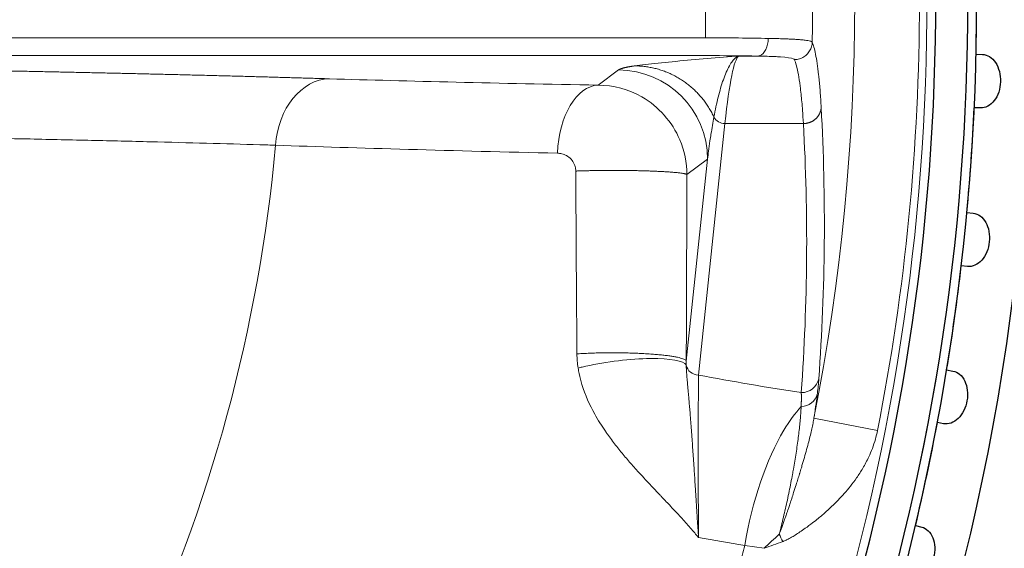
# Model space of a CAD drawing. Units: millimetres. Extents: x 0 to 15750, y 0 to 22275.
# Drawn here: x 8913 to 8968, y 14269 to 14299 of the extents above; entities that cross this region are included whole.
import ezdxf

# ---------------------------------------------------------------- set-up
doc = ezdxf.new("R2010")
doc.units = ezdxf.units.MM
doc.header["$LTSCALE"] = 75
doc.layers.add('Sichtbar (ISO)', color=7, linetype='Continuous', lineweight=25)
doc.layers.add('Tangential', color=7, linetype='Continuous', lineweight=9, true_color=0xbfbfbf)

msp = doc.modelspace()

# ---------------------------------------------------------------- linework, layer by layer
at = {"layer": 'Sichtbar (ISO)'}
for p, q in [((8966.847, 14296.636), (8967.205, 14296.623)), ((8967.1, 14293.625), (8966.742, 14293.638)), ((8966.331, 14287.758), (8966.687, 14287.721)), ((8966.374, 14284.737), (8966.018, 14284.775)), ((8965.197, 14278.938), (8965.55, 14278.876)), ((8965.029, 14275.922), (8964.676, 14275.984)), ((8963.451, 14270.219), (8963.798, 14270.132))]:
    msp.add_line(p, q, dxfattribs=at)
for radius, start, end in [(138.5, 192.57336, 80.05542), (130.5, 270.43571, 79.56429), (127.397, 340, 125), (126.9, 340.00384, 124.99616), (125.1, 340.90162, 124.09838), (127.403, 358.6746, 1.3254), (117.7, 358.47829, 358.4783), (127.403, 354.6746, 357.3254), (127.403, 350.6746, 353.3254), (127.403, 346.6746, 349.3254)]:
    msp.add_arc((8839.478, 14299.583), radius, start, end, dxfattribs=at)
for points in [[(8967.205, 14296.623), (8967.336, 14296.619), (8967.475, 14296.577), (8967.73, 14296.419), (8967.847, 14296.299), (8968.029, 14296.026), (8968.106, 14295.854), (8968.203, 14295.479), (8968.223, 14295.276), (8968.21, 14294.898), (8968.176, 14294.697), (8968.053, 14294.33), (8967.964, 14294.164), (8967.764, 14293.904), (8967.639, 14293.793), (8967.372, 14293.652), (8967.231, 14293.621), (8967.1, 14293.625)], [(8966.687, 14287.721), (8966.818, 14287.707), (8966.953, 14287.656), (8967.197, 14287.48), (8967.306, 14287.353), (8967.468, 14287.067), (8967.533, 14286.89), (8967.604, 14286.51), (8967.609, 14286.306), (8967.57, 14285.929), (8967.522, 14285.731), (8967.373, 14285.374), (8967.273, 14285.214), (8967.055, 14284.969), (8966.923, 14284.867), (8966.647, 14284.745), (8966.504, 14284.724), (8966.374, 14284.737)], [(8965.55, 14278.876), (8965.679, 14278.853), (8965.811, 14278.793), (8966.042, 14278.6), (8966.141, 14278.466), (8966.283, 14278.17), (8966.335, 14277.989), (8966.379, 14277.604), (8966.371, 14277.4), (8966.305, 14277.027), (8966.244, 14276.833), (8966.071, 14276.487), (8965.959, 14276.335), (8965.725, 14276.105), (8965.586, 14276.013), (8965.302, 14275.911), (8965.158, 14275.899), (8965.029, 14275.922)], [(8963.798, 14270.132), (8963.926, 14270.1), (8964.053, 14270.031), (8964.27, 14269.823), (8964.359, 14269.682), (8964.48, 14269.376), (8964.52, 14269.192), (8964.537, 14268.805), (8964.515, 14268.603), (8964.423, 14268.235), (8964.348, 14268.046), (8964.151, 14267.713), (8964.03, 14267.568), (8963.78, 14267.356), (8963.634, 14267.273), (8963.345, 14267.191), (8963.2, 14267.19), (8963.073, 14267.221)]]:
    msp.add_open_spline(points, degree=3, knots=[-0.4532843, -0.4532843, -0.4532843, -0.4532843, -0.3977118, -0.3977118, -0.3408959, -0.3408959, -0.2840799, -0.2840799, -0.2272639, -0.2272639, -0.1704479, -0.1704479, -0.113632, -0.113632, -0.056816, -0.056816, -0.0012436, -0.0012436, -0.0012436, -0.0012436], dxfattribs=at)
at = {"layer": 'Tangential'}
for p, q in [((8951.666, 14297.557), (8861.652, 14297.557)), ((8951.666, 14296.557), (8861.652, 14296.557)), ((8953.53, 14296.532), (8954.605, 14296.532)), ((8946.79, 14295.752), (8945.656, 14294.901)), ((8952.767, 14292.747), (8951.282, 14278.654)), ((8952.767, 14292.747), (8957.164, 14292.747)), ((8951.787, 14290.753), (8950.595, 14279.437)), ((8951.787, 14290.753), (8950.628, 14289.884)), ((8957.758, 14276.242), (8961.32, 14275.539)), ((8954.959, 14268.941), (8953.878, 14269.105))]:
    msp.add_line(p, q, dxfattribs=at)
for radius, start, end in [(136.5, 192.76067, 80), (126.901, 340.00379, 124.99621), (124.606, 340.90162, 124.09838), (124.191, 348.83706, 11.16296), (120.561, 348.83705, 11.16296), (112.206, 358.96549, 1.03451), (118.202, 358.89948, 1.10051), (88.453, 334.82003, 354.77997), (118.39, 344.51791, 345.08209)]:
    msp.add_arc((8839.478, 14299.583), radius, start, end, dxfattribs=at)
for centre, major_axis, ratio, start_param, end_param in [((8951.665, 14297.427), (-5.998, 0.018), 0.021736, 4.083809, 4.712412), ((8951.666, 14296.426), (-4.998, 0), 0.026177, 4.083739, 4.71242), ((8953.598, 14221.559), (-0.001, -74.999), 0.035245, 3.167773, 3.46174), ((8946.79, 14290.753), (-3, 4), 0.999049, 4.06943, 5.639313), ((8930.587, 14291.259), (0.122, 3.998), 0.758168, 0.040156, 1.524785), ((8978.892, 14296.251), (-66.574, 0.24), 0.025478, 0.759009, 1.048174), ((8945.656, 14290.902), (0.073, 3.999), 0.572264, 0.031926, 1.534541), ((8840.554, 14287.096), (-0.118, -118.986), 0.989919, 1.498949, 1.626851), ((8952.767, 14293.412), (0.696, -0.073), 0.948668, 3.717469, 4.811977), ((8018.349, 14292.733), (938.995, -7.541), 0.355958, 6.260657, 6.305784), ((8951.645, 14277.708), (-0.737, 2.481), 0.303118, 0.713882, 0.830817), ((8951.282, 14279.318), (-0.696, 0.073), 0.948668, 0.265687, 1.670385), ((8981.632, 14292.685), (60.339, -1.71), 0.28398, 4.193424, 4.300767), ((8961.358, 14267.468), (13.087, 10.647), 0.316285, 1.741901, 1.812263), ((8957.241, 14268.998), (1.866, -3.308), 0.248689, 4.350929, 4.476852), ((8988.439, 14288.875), (-80.246, 2.484), 0.286268, 1.098249, 1.134427), ((8962.037, 14267.825), (17.849, 5.273), 0.176264, 1.862992, 1.925946)]:
    msp.add_ellipse(centre, major_axis=major_axis, ratio=ratio, start_param=start_param, end_param=end_param, dxfattribs=at)
for points, degree, knots in [([(8955.193, 14297.522), (8955.184, 14297.072), (8954.976, 14296.648), (8954.716, 14296.554), (8954.679, 14296.541), (8954.642, 14296.534), (8954.605, 14296.532)], 3, [0.0000002, 0.0000002, 0.0000002, 0.0000002, 0.8770258, 0.8770258, 0.8770258, 0.9999997, 0.9999997, 0.9999997, 0.9999997]), ([(8957.659, 14297.313), (8957.653, 14297.324), (8957.64, 14297.334), (8957.601, 14297.354), (8957.574, 14297.364), (8957.506, 14297.382), (8957.466, 14297.391), (8957.371, 14297.408), (8957.317, 14297.416), (8957.195, 14297.431), (8957.127, 14297.438), (8956.98, 14297.451), (8956.9, 14297.457), (8956.727, 14297.469), (8956.635, 14297.474), (8956.466, 14297.483), (8956.392, 14297.487), (8956.208, 14297.494), (8956.095, 14297.498), (8955.857, 14297.506), (8955.731, 14297.51), (8955.469, 14297.516), (8955.333, 14297.519), (8955.193, 14297.522)], 3, [13.770336, 13.770336, 13.770336, 13.770336, 14.424659, 14.424659, 15.078844, 15.078844, 15.732931, 15.732931, 16.386959, 16.386959, 17.041072, 17.041072, 17.695174, 17.695174, 18.349438, 18.349438, 18.823966, 18.823966, 19.483776, 19.483776, 20.159486, 20.159486, 20.835197, 20.835197, 20.835197, 20.835197]), ([(8957.659, 14297.313), (8957.658, 14297.27), (8957.654, 14297.227), (8957.641, 14297.142), (8957.632, 14297.1), (8957.607, 14297.016), (8957.592, 14296.974), (8957.557, 14296.894), (8957.536, 14296.854), (8957.49, 14296.778), (8957.464, 14296.741), (8957.407, 14296.671), (8957.377, 14296.638), (8957.311, 14296.577), (8957.276, 14296.548), (8957.204, 14296.496), (8957.165, 14296.472), (8957.087, 14296.431), (8957.047, 14296.413), (8956.964, 14296.382), (8956.922, 14296.37), (8956.838, 14296.35), (8956.796, 14296.343), (8956.722, 14296.336), (8956.691, 14296.335), (8956.659, 14296.335)], 3, [0.0000108, 0.0000108, 0.0000108, 0.0000108, 0.0830371, 0.0830371, 0.1672164, 0.1672164, 0.2524531, 0.2524531, 0.3385822, 0.3385822, 0.4255791, 0.4255791, 0.5127423, 0.5127423, 0.59976, 0.59976, 0.6863343, 0.6863343, 0.7717659, 0.7717659, 0.8563749, 0.8563749, 0.939543, 0.939543, 1, 1, 1, 1]), ([(8957.659, 14297.313), (8957.691, 14297.237), (8957.723, 14297.143), (8957.786, 14296.916), (8957.817, 14296.783), (8957.877, 14296.478), (8957.906, 14296.307), (8957.963, 14295.925), (8957.99, 14295.715), (8958.021, 14295.435), (8958.027, 14295.384), (8958.058, 14295.09), (8958.082, 14294.827), (8958.125, 14294.265), (8958.145, 14293.965), (8958.163, 14293.647)], 3, [19.866684, 19.866684, 19.866684, 19.866684, 23.967991, 23.967991, 28.099089, 28.099089, 32.247844, 32.247844, 36.421496, 36.421496, 37.330647, 37.330647, 41.586605, 41.586605, 45.821196, 45.821196, 45.821196, 45.821196]), ([(8862.811, 14296.242), (8863.978, 14296.238), (8865.139, 14296.232), (8866.296, 14296.227), (8869.369, 14296.211), (8872.41, 14296.193), (8874.293, 14296.18), (8878.998, 14296.146), (8883.617, 14296.105), (8886.36, 14296.079), (8892.689, 14296.01), (8898.795, 14295.93), (8902.205, 14295.88), (8910.532, 14295.745), (8918.25, 14295.587), (8922.641, 14295.484), (8926.761, 14295.374), (8930.587, 14295.258)], 5, [25.545146, 25.545146, 25.545146, 25.545146, 25.545146, 25.545146, 33.333446, 33.333446, 33.333446, 46.261824, 46.261824, 46.261824, 65.815729, 65.815729, 65.815729, 91.941078, 91.941078, 91.941078, 131.280513, 131.280513, 131.280513, 131.280513, 131.280513, 131.280513]), ([(8947.704, 14295.982), (8947.886, 14296.008), (8948.088, 14296.034), (8948.305, 14296.06), (8949.199, 14296.166), (8950.342, 14296.269), (8951.545, 14296.37), (8952.142, 14296.42), (8952.757, 14296.47), (8953.372, 14296.52), (8953.422, 14296.524), (8953.473, 14296.528), (8953.524, 14296.532), (8953.526, 14296.532), (8953.528, 14296.532), (8953.53, 14296.532)], 3, [22.170511, 22.170511, 22.170511, 22.170511, 27.379073, 27.379073, 27.379073, 48.819928, 48.819928, 48.819928, 59.460868, 59.460868, 59.460868, 60.336373, 60.336373, 60.336373, 60.370876, 60.370876, 60.370876, 60.370876]), ([(8952.145, 14293.114), (8952.182, 14293.313), (8952.22, 14293.504), (8952.259, 14293.687), (8952.3, 14293.876), (8952.341, 14294.056), (8952.384, 14294.227), (8952.43, 14294.408), (8952.476, 14294.579), (8952.523, 14294.739), (8952.573, 14294.907), (8952.623, 14295.063), (8952.674, 14295.207), (8952.727, 14295.358), (8952.782, 14295.497), (8952.837, 14295.623), (8952.894, 14295.756), (8952.953, 14295.874), (8953.012, 14295.979), (8953.071, 14296.084), (8953.131, 14296.175), (8953.191, 14296.252), (8953.249, 14296.325), (8953.306, 14296.386), (8953.365, 14296.433), (8953.419, 14296.478), (8953.475, 14296.511), (8953.53, 14296.532)], 3, [22.170511, 22.170511, 22.170511, 22.170511, 25.893362, 25.893362, 25.893362, 29.734602, 29.734602, 29.734602, 33.796556, 33.796556, 33.796556, 38.023043, 38.023043, 38.023043, 42.430511, 42.430511, 42.430511, 47.066885, 47.066885, 47.066885, 51.711203, 51.711203, 51.711203, 56.162619, 56.162619, 56.162619, 60.370876, 60.370876, 60.370876, 60.370876]), ([(8956.659, 14296.335), (8956.652, 14296.351), (8956.632, 14296.366), (8956.598, 14296.38), (8956.489, 14296.426), (8956.241, 14296.461), (8955.876, 14296.486), (8955.773, 14296.493), (8955.661, 14296.499), (8955.54, 14296.504), (8955.285, 14296.516), (8954.993, 14296.525), (8954.672, 14296.531), (8954.65, 14296.531), (8954.627, 14296.532), (8954.605, 14296.532)], 3, [13.770336, 13.770336, 13.770336, 13.770336, 14.761744, 14.761744, 14.761744, 17.92998, 17.92998, 17.92998, 18.823966, 18.823966, 18.823966, 20.70624, 20.70624, 20.70624, 20.835196, 20.835196, 20.835196, 20.835196]), ([(8956.659, 14296.335), (8956.698, 14296.247), (8956.736, 14296.133), (8956.773, 14295.993), (8956.81, 14295.854), (8956.846, 14295.688), (8956.881, 14295.497), (8956.915, 14295.306), (8956.948, 14295.089), (8956.98, 14294.847), (8956.998, 14294.705), (8957.016, 14294.555), (8957.033, 14294.397), (8957.063, 14294.12), (8957.091, 14293.816), (8957.116, 14293.487), (8957.134, 14293.253), (8957.15, 14293.007), (8957.164, 14292.747)], 3, [19.86669, 19.86669, 19.86669, 19.86669, 24.740274, 24.740274, 24.740274, 29.613637, 29.613637, 29.613637, 34.486722, 34.486722, 34.486722, 37.330647, 37.330647, 37.330647, 42.297704, 42.297704, 42.297704, 45.821196, 45.821196, 45.821196, 45.821196]), ([(8950.628, 14289.884), (8950.628, 14290.553), (8950.492, 14291.222), (8950.232, 14291.839), (8949.808, 14292.843), (8949.049, 14293.7), (8948.109, 14294.24), (8947.365, 14294.667), (8946.512, 14294.897), (8945.656, 14294.901)], 3, [12.244206, 12.244206, 12.244206, 12.244206, 14.330557, 14.330557, 14.330557, 17.723272, 17.723272, 17.723272, 20.406491, 20.406491, 20.406491, 20.406491]), ([(8952.145, 14293.114), (8952.116, 14292.958), (8952.088, 14292.803), (8952.062, 14292.647), (8952.034, 14292.486), (8952.007, 14292.324), (8951.982, 14292.162), (8951.962, 14292.032), (8951.942, 14291.902), (8951.923, 14291.771), (8951.895, 14291.578), (8951.868, 14291.385), (8951.842, 14291.192), (8951.823, 14291.046), (8951.805, 14290.9), (8951.787, 14290.753)], 3, [64.542694, 64.542694, 64.542694, 64.542694, 66.974301, 66.974301, 66.974301, 69.497366, 69.497366, 69.497366, 71.524449, 71.524449, 71.524449, 74.528108, 74.528108, 74.528108, 76.802582, 76.802582, 76.802582, 76.802582]), ([(8865.81, 14292.429), (8866.14, 14292.428), (8866.47, 14292.427), (8866.8, 14292.426), (8867.094, 14292.425), (8867.387, 14292.424), (8867.681, 14292.423), (8867.716, 14292.423), (8867.752, 14292.422), (8867.787, 14292.422), (8868.233, 14292.421), (8868.678, 14292.419), (8869.122, 14292.417), (8869.618, 14292.415), (8870.113, 14292.413), (8870.606, 14292.411), (8871.661, 14292.406), (8872.711, 14292.4), (8873.756, 14292.394), (8874.229, 14292.392), (8874.701, 14292.389), (8875.172, 14292.386), (8875.588, 14292.383), (8876.004, 14292.381), (8876.419, 14292.378), (8876.572, 14292.377), (8876.724, 14292.376), (8876.876, 14292.375), (8877.488, 14292.371), (8878.098, 14292.366), (8878.705, 14292.362), (8879.378, 14292.357), (8880.048, 14292.352), (8880.716, 14292.346), (8881.579, 14292.339), (8882.438, 14292.332), (8883.292, 14292.325), (8884.062, 14292.318), (8884.828, 14292.311), (8885.59, 14292.303), (8886.23, 14292.297), (8886.867, 14292.291), (8887.502, 14292.284), (8888.065, 14292.278), (8888.627, 14292.272), (8889.186, 14292.266), (8889.491, 14292.263), (8889.796, 14292.26), (8890.101, 14292.256), (8891.076, 14292.245), (8892.044, 14292.234), (8893.005, 14292.222), (8894.114, 14292.209), (8895.213, 14292.195), (8896.303, 14292.18), (8897.607, 14292.163), (8898.897, 14292.144), (8900.171, 14292.125), (8901.174, 14292.11), (8902.167, 14292.095), (8903.15, 14292.079), (8904.004, 14292.066), (8904.851, 14292.052), (8905.69, 14292.037), (8905.964, 14292.032), (8906.238, 14292.028), (8906.511, 14292.023), (8907.765, 14292.001), (8909.002, 14291.978), (8910.218, 14291.955), (8911.432, 14291.932), (8912.627, 14291.908), (8913.801, 14291.883), (8914.97, 14291.858), (8916.12, 14291.833), (8917.248, 14291.807), (8918.368, 14291.782), (8919.466, 14291.755), (8920.544, 14291.728), (8921.615, 14291.702), (8922.664, 14291.674), (8923.692, 14291.646), (8924.71, 14291.619), (8925.707, 14291.591), (8926.68, 14291.562), (8926.977, 14291.553), (8927.272, 14291.544), (8927.565, 14291.535)], 3, [30.566268, 30.566268, 30.566268, 30.566268, 31.949857, 31.949857, 31.949857, 33.184543, 33.184543, 33.184543, 33.333447, 33.333447, 33.333447, 35.209742, 35.209742, 35.209742, 37.305886, 37.305886, 37.305886, 41.783855, 41.783855, 41.783855, 43.810383, 43.810383, 43.810383, 45.603094, 45.603094, 45.603094, 46.261824, 46.261824, 46.261824, 48.907696, 48.907696, 48.907696, 51.835939, 51.835939, 51.835939, 55.621276, 55.621276, 55.621276, 59.02892, 59.02892, 59.02892, 61.889931, 61.889931, 61.889931, 64.427553, 64.427553, 64.427553, 65.815729, 65.815729, 65.815729, 70.260804, 70.260804, 70.260804, 75.390082, 75.390082, 75.390082, 81.532672, 81.532672, 81.532672, 86.366342, 86.366342, 86.366342, 90.566123, 90.566123, 90.566123, 91.941078, 91.941078, 91.941078, 98.261872, 98.261872, 98.261872, 104.565819, 104.565819, 104.565819, 110.844704, 110.844704, 110.844704, 117.074064, 117.074064, 117.074064, 123.268753, 123.268753, 123.268753, 129.408196, 129.408196, 129.408196, 131.280513, 131.280513, 131.280513, 131.280513]), ([(8865.81, 14292.429), (8866.095, 14292.262), (8866.38, 14292.096), (8866.665, 14291.93), (8866.919, 14291.782), (8867.173, 14291.635), (8867.427, 14291.487), (8867.458, 14291.469), (8867.488, 14291.451), (8867.519, 14291.433), (8867.904, 14291.209), (8868.289, 14290.986), (8868.673, 14290.762), (8869.101, 14290.513), (8869.529, 14290.265), (8869.956, 14290.017), (8870.869, 14289.487), (8871.777, 14288.961), (8872.681, 14288.437), (8873.091, 14288.2), (8873.499, 14287.964), (8873.907, 14287.728), (8874.267, 14287.519), (8874.627, 14287.311), (8874.987, 14287.104), (8875.119, 14287.027), (8875.251, 14286.951), (8875.382, 14286.875), (8875.912, 14286.569), (8876.44, 14286.264), (8876.967, 14285.96), (8877.549, 14285.624), (8878.13, 14285.29), (8878.709, 14284.956), (8879.457, 14284.526), (8880.201, 14284.097), (8880.942, 14283.671), (8881.609, 14283.288), (8882.273, 14282.907), (8882.935, 14282.527), (8883.49, 14282.209), (8884.043, 14281.892), (8884.594, 14281.576), (8885.082, 14281.296), (8885.569, 14281.017), (8886.054, 14280.739), (8886.32, 14280.588), (8886.585, 14280.436), (8886.849, 14280.285), (8887.695, 14279.801), (8888.536, 14279.321), (8889.371, 14278.845), (8890.334, 14278.295), (8891.29, 14277.751), (8892.237, 14277.213), (8893.37, 14276.568), (8894.492, 14275.931), (8895.601, 14275.302), (8896.473, 14274.807), (8897.338, 14274.318), (8898.194, 14273.834), (8898.937, 14273.414), (8899.675, 14272.997), (8900.405, 14272.585), (8900.645, 14272.451), (8900.883, 14272.316), (8901.121, 14272.182), (8902.214, 14271.566), (8903.292, 14270.96), (8904.353, 14270.365), (8905.411, 14269.771), (8906.454, 14269.187), (8907.479, 14268.614), (8908.5, 14268.044), (8909.504, 14267.484), (8910.491, 14266.935), (8911.469, 14266.391), (8912.43, 14265.857), (8913.373, 14265.335), (8914.31, 14264.816), (8915.23, 14264.309), (8916.13, 14263.813), (8917.022, 14263.322), (8917.896, 14262.842), (8918.75, 14262.374), (8919.011, 14262.231), (8919.269, 14262.09), (8919.526, 14261.949)], 3, [30.566267, 30.566267, 30.566267, 30.566267, 31.950167, 31.950167, 31.950167, 33.184881, 33.184881, 33.184881, 33.334068, 33.334068, 33.334068, 35.210397, 35.210397, 35.210397, 37.306583, 37.306583, 37.306583, 41.784519, 41.784519, 41.784519, 43.811079, 43.811079, 43.811079, 45.603818, 45.603818, 45.603818, 46.262454, 46.262454, 46.262454, 48.908373, 48.908373, 48.908373, 51.836675, 51.836675, 51.836675, 55.622267, 55.622267, 55.622267, 59.029877, 59.029877, 59.029877, 61.890903, 61.890903, 61.890903, 64.428555, 64.428555, 64.428555, 65.816362, 65.816362, 65.816362, 70.261506, 70.261506, 70.261506, 75.390883, 75.390883, 75.390883, 81.533448, 81.533448, 81.533448, 86.367165, 86.367165, 86.367165, 90.566999, 90.566999, 90.566999, 91.941712, 91.941712, 91.941712, 98.262501, 98.262501, 98.262501, 104.566445, 104.566445, 104.566445, 110.845328, 110.845328, 110.845328, 117.074687, 117.074687, 117.074687, 123.269374, 123.269374, 123.269374, 129.408814, 129.408814, 129.408814, 131.280511, 131.280511, 131.280511, 131.280511]), ([(8861.294, 14290.657), (8862.302, 14290.07), (8863.306, 14289.487), (8864.307, 14288.906), (8866.966, 14287.365), (8869.598, 14285.842), (8871.229, 14284.9), (8875.304, 14282.548), (8879.309, 14280.246), (8881.688, 14278.881), (8887.181, 14275.738), (8892.489, 14272.717), (8895.455, 14271.034), (8902.705, 14266.937), (8909.442, 14263.168), (8913.281, 14261.035), (8916.89, 14259.045), (8920.249, 14257.209)], 5, [25.545144, 25.545144, 25.545144, 25.545144, 25.545144, 25.545144, 33.334067, 33.334067, 33.334067, 46.262454, 46.262454, 46.262454, 65.816362, 65.816362, 65.816362, 91.941712, 91.941712, 91.941712, 131.280511, 131.280511, 131.280511, 131.280511, 131.280511, 131.280511]), ([(8944.4, 14290.086), (8944.399, 14290.17), (8944.388, 14290.253), (8944.365, 14290.334), (8944.353, 14290.381), (8944.336, 14290.427), (8944.316, 14290.471), (8944.228, 14290.67), (8944.07, 14290.842), (8943.877, 14290.95), (8943.795, 14290.997), (8943.707, 14291.032), (8943.614, 14291.056), (8943.535, 14291.076), (8943.453, 14291.087), (8943.371, 14291.089)], 3, [12.244206, 12.244206, 12.244206, 12.244206, 13.572331, 13.572331, 13.572331, 14.332669, 14.332669, 14.332669, 17.721629, 17.721629, 17.721629, 19.1659, 19.1659, 19.1659, 20.40648, 20.40648, 20.40648, 20.40648]), ([(8950.628, 14289.884), (8950.598, 14289.935), (8950.343, 14289.985), (8949.863, 14290.031), (8948.552, 14290.104), (8946.831, 14290.129), (8945.938, 14290.128), (8945.106, 14290.113), (8944.4, 14290.086)], 5, [0.000004, 0.000004, 0.000004, 0.000004, 0.000004, 0.000004, 2, 2, 2, 3.999999, 3.999999, 3.999999, 3.999999, 3.999999, 3.999999]), ([(8944.465, 14279.838), (8944.457, 14280.821), (8944.449, 14281.802), (8944.435, 14283.756), (8944.428, 14284.728), (8944.416, 14286.662), (8944.411, 14287.624), (8944.404, 14289.085), (8944.402, 14289.586), (8944.4, 14290.086)], 3, [79.11445, 79.11445, 79.11445, 79.11445, 84.289086, 84.289086, 89.437494, 89.437494, 94.543607, 94.543607, 97.20651, 97.20651, 97.20651, 97.20651]), ([(8915.872, 14249.748), (8911.367, 14252.579), (8906.267, 14255.742), (8900.689, 14259.162), (8896.246, 14261.887), (8891.502, 14264.775), (8886.523, 14267.785), (8882.794, 14270.039), (8878.935, 14272.361), (8874.973, 14274.735), (8872.343, 14276.31), (8869.669, 14277.907), (8866.956, 14279.523), (8863.985, 14281.293), (8860.974, 14283.081), (8857.913, 14284.894)], 3, [49.774793, 49.774793, 49.774793, 49.774793, 82.578699, 82.578699, 82.578699, 108.708655, 108.708655, 108.708655, 128.283816, 128.283816, 128.283816, 141.275664, 141.275664, 141.275664, 155.502075, 155.502075, 155.502075, 155.502075]), ([(8950.595, 14279.437), (8950.591, 14279.451), (8950.581, 14279.465), (8950.55, 14279.494), (8950.529, 14279.508), (8950.475, 14279.536), (8950.442, 14279.55), (8950.364, 14279.579), (8950.318, 14279.593), (8950.217, 14279.62), (8950.161, 14279.634), (8950.04, 14279.66), (8949.974, 14279.672), (8949.832, 14279.697), (8949.756, 14279.709), (8949.592, 14279.733), (8949.504, 14279.744), (8949.323, 14279.766), (8949.23, 14279.776), (8949.038, 14279.795), (8948.938, 14279.804), (8948.734, 14279.821), (8948.629, 14279.829), (8948.504, 14279.837), (8948.486, 14279.838), (8948.36, 14279.846), (8948.249, 14279.853), (8948.021, 14279.865), (8947.904, 14279.87), (8947.667, 14279.88), (8947.546, 14279.884), (8947.298, 14279.891), (8947.171, 14279.894), (8946.919, 14279.898), (8946.793, 14279.9), (8946.541, 14279.901), (8946.415, 14279.901), (8946.164, 14279.9), (8946.039, 14279.899), (8945.786, 14279.895), (8945.659, 14279.892), (8945.413, 14279.885), (8945.295, 14279.881), (8945.063, 14279.872), (8944.949, 14279.866), (8944.728, 14279.855), (8944.62, 14279.848), (8944.498, 14279.84), (8944.482, 14279.839), (8944.465, 14279.838)], 3, [0, 0, 0, 0, 0.175607, 0.175607, 0.352626, 0.352626, 0.530855, 0.530855, 0.714498, 0.714498, 0.89452, 0.89452, 1.074662, 1.074662, 1.254604, 1.254604, 1.440953, 1.440953, 1.619119, 1.619119, 1.796317, 1.796317, 1.971954, 1.971954, 2, 2, 2.175847, 2.175847, 2.353078, 2.353078, 2.53148, 2.53148, 2.715045, 2.715045, 2.89511, 2.89511, 3.07524, 3.07524, 3.255117, 3.255117, 3.441338, 3.441338, 3.619322, 3.619322, 3.796308, 3.796308, 3.971702, 3.971702, 4, 4, 4, 4]), ([(8950.592, 14279.216), (8950.454, 14279.451), (8949.691, 14279.59), (8948.603, 14279.578), (8948.526, 14279.577), (8948.448, 14279.575), (8948.368, 14279.573), (8947.242, 14279.541), (8945.857, 14279.359), (8944.759, 14279.1), (8944.681, 14279.081), (8944.604, 14279.063), (8944.53, 14279.044)], 3, [0.000002, 0.000002, 0.000002, 0.000002, 1.867586, 1.867586, 1.867586, 2, 2, 2, 3.867585, 3.867585, 3.867585, 3.999999, 3.999999, 3.999999, 3.999999]), ([(8951.281, 14269.551), (8951.262, 14269.574), (8951.242, 14269.598), (8951.222, 14269.622), (8951.155, 14269.703), (8951.087, 14269.782), (8951.019, 14269.861), (8950.932, 14269.963), (8950.844, 14270.064), (8950.756, 14270.164), (8950.579, 14270.364), (8950.401, 14270.56), (8950.222, 14270.755), (8950.032, 14270.961), (8949.841, 14271.166), (8949.649, 14271.369), (8949.495, 14271.532), (8949.341, 14271.695), (8949.186, 14271.858), (8949.147, 14271.899), (8949.109, 14271.939), (8949.07, 14271.98), (8948.878, 14272.183), (8948.684, 14272.387), (8948.491, 14272.594), (8948.372, 14272.721), (8948.252, 14272.849), (8948.133, 14272.979), (8947.957, 14273.169), (8947.782, 14273.362), (8947.606, 14273.56), (8947.441, 14273.745), (8947.276, 14273.935), (8947.113, 14274.13), (8946.952, 14274.323), (8946.791, 14274.52), (8946.633, 14274.725), (8946.477, 14274.925), (8946.324, 14275.132), (8946.173, 14275.346), (8946.138, 14275.396), (8946.102, 14275.447), (8946.067, 14275.498), (8945.962, 14275.651), (8945.858, 14275.807), (8945.756, 14275.968), (8945.654, 14276.129), (8945.556, 14276.295), (8945.461, 14276.465), (8945.177, 14276.974), (8944.923, 14277.524), (8944.738, 14278.125), (8944.678, 14278.321), (8944.627, 14278.524), (8944.585, 14278.732), (8944.564, 14278.834), (8944.546, 14278.938), (8944.53, 14279.044)], 3, [0.000003, 0.000003, 0.000003, 0.000003, 0.200963, 0.200963, 0.200963, 0.885961, 0.885961, 0.885961, 1.771921, 1.771921, 1.771921, 3.543843, 3.543843, 3.543843, 5.426146, 5.426146, 5.426146, 6.930566, 6.930566, 6.930566, 7.305326, 7.305326, 7.305326, 9.170341, 9.170341, 9.170341, 10.319046, 10.319046, 10.319046, 12.001759, 12.001759, 12.001759, 13.585051, 13.585051, 13.585051, 15.150457, 15.150457, 15.150457, 16.687202, 16.687202, 16.687202, 17.049896, 17.049896, 17.049896, 18.125986, 18.125986, 18.125986, 19.196644, 19.196644, 19.196644, 22.39211, 22.39211, 22.39211, 23.433355, 23.433355, 23.433355, 23.944675, 23.944675, 23.944675, 23.944675]), ([(8951.281, 14269.551), (8951.275, 14269.645), (8951.269, 14269.739), (8951.263, 14269.832), (8951.257, 14269.933), (8951.25, 14270.033), (8951.244, 14270.132), (8951.237, 14270.243), (8951.229, 14270.353), (8951.222, 14270.463), (8951.213, 14270.616), (8951.203, 14270.767), (8951.194, 14270.918), (8951.186, 14271.037), (8951.179, 14271.155), (8951.171, 14271.272), (8951.165, 14271.372), (8951.158, 14271.472), (8951.152, 14271.571), (8951.151, 14271.588), (8951.15, 14271.605), (8951.149, 14271.622), (8951.141, 14271.746), (8951.133, 14271.869), (8951.125, 14271.99), (8951.117, 14272.124), (8951.108, 14272.257), (8951.1, 14272.389), (8951.089, 14272.563), (8951.078, 14272.735), (8951.067, 14272.904), (8951.057, 14273.055), (8951.047, 14273.205), (8951.037, 14273.352), (8951.035, 14273.385), (8951.033, 14273.417), (8951.031, 14273.45), (8951.019, 14273.626), (8951.008, 14273.8), (8950.996, 14273.969), (8950.985, 14274.139), (8950.974, 14274.305), (8950.962, 14274.467), (8950.951, 14274.629), (8950.94, 14274.787), (8950.929, 14274.941), (8950.926, 14274.983), (8950.923, 14275.024), (8950.92, 14275.064), (8950.908, 14275.237), (8950.896, 14275.404), (8950.883, 14275.566), (8950.871, 14275.73), (8950.859, 14275.888), (8950.847, 14276.042), (8950.839, 14276.151), (8950.83, 14276.257), (8950.822, 14276.361), (8950.819, 14276.396), (8950.816, 14276.431), (8950.813, 14276.466), (8950.803, 14276.598), (8950.792, 14276.726), (8950.782, 14276.849), (8950.772, 14276.968), (8950.762, 14277.084), (8950.752, 14277.196), (8950.743, 14277.303), (8950.734, 14277.406), (8950.725, 14277.507), (8950.723, 14277.525), (8950.721, 14277.543), (8950.72, 14277.562), (8950.712, 14277.648), (8950.704, 14277.733), (8950.697, 14277.815), (8950.69, 14277.891), (8950.683, 14277.966), (8950.677, 14278.038), (8950.67, 14278.109), (8950.664, 14278.178), (8950.658, 14278.244), (8950.652, 14278.309), (8950.647, 14278.373), (8950.641, 14278.434), (8950.636, 14278.495), (8950.631, 14278.553), (8950.627, 14278.61), (8950.622, 14278.667), (8950.618, 14278.721), (8950.614, 14278.775), (8950.61, 14278.826), (8950.607, 14278.876), (8950.604, 14278.925), (8950.601, 14278.973), (8950.599, 14279.02), (8950.597, 14279.065), (8950.595, 14279.11), (8950.594, 14279.153), (8950.593, 14279.195), (8950.593, 14279.202), (8950.593, 14279.209), (8950.592, 14279.216)], 3, [0.000005, 0.000005, 0.000005, 0.000005, 0.471264, 0.471264, 0.471264, 0.976344, 0.976344, 0.976344, 1.536875, 1.536875, 1.536875, 2.315102, 2.315102, 2.315102, 2.929472, 2.929472, 2.929472, 3.452859, 3.452859, 3.452859, 3.543843, 3.543843, 3.543843, 4.199008, 4.199008, 4.199008, 4.922843, 4.922843, 4.922843, 5.880753, 5.880753, 5.880753, 6.741185, 6.741185, 6.741185, 6.931445, 6.931445, 6.931445, 7.969549, 7.969549, 7.969549, 9.00851, 9.00851, 9.00851, 10.041941, 10.041941, 10.041941, 10.319046, 10.319046, 10.319046, 11.487678, 11.487678, 11.487678, 12.662868, 12.662868, 12.662868, 13.494731, 13.494731, 13.494731, 13.778275, 13.778275, 13.778275, 14.850422, 14.850422, 14.850422, 15.882927, 15.882927, 15.882927, 16.86885, 16.86885, 16.86885, 17.049896, 17.049896, 17.049896, 17.911748, 17.911748, 17.911748, 18.717497, 18.717497, 18.717497, 19.500275, 19.500275, 19.500275, 20.26285, 20.26285, 20.26285, 21.007591, 21.007591, 21.007591, 21.74187, 21.74187, 21.74187, 22.450716, 22.450716, 22.450716, 23.149007, 23.149007, 23.149007, 23.834025, 23.834025, 23.834025, 23.944707, 23.944707, 23.944707, 23.944707]), ([(8951.281, 14269.551), (8951.28, 14269.753), (8951.279, 14269.955), (8951.277, 14270.359), (8951.275, 14270.562), (8951.274, 14270.966), (8951.273, 14271.168), (8951.271, 14271.571), (8951.27, 14271.772), (8951.269, 14272.172), (8951.269, 14272.371), (8951.268, 14272.77), (8951.267, 14272.968), (8951.266, 14273.362), (8951.266, 14273.556), (8951.266, 14273.94), (8951.266, 14274.129), (8951.266, 14274.502), (8951.266, 14274.685), (8951.266, 14275.042), (8951.266, 14275.216), (8951.266, 14275.552), (8951.267, 14275.715), (8951.267, 14276.023), (8951.268, 14276.169), (8951.269, 14276.479), (8951.269, 14276.641), (8951.27, 14276.953), (8951.271, 14277.104), (8951.273, 14277.396), (8951.273, 14277.537), (8951.275, 14277.805), (8951.276, 14277.932), (8951.278, 14278.172), (8951.279, 14278.286), (8951.281, 14278.486), (8951.282, 14278.573), (8951.282, 14278.654)], 3, [6.927939, 6.927939, 6.927939, 6.927939, 7.776418, 7.776418, 8.640188, 8.640188, 9.520507, 9.520507, 10.418677, 10.418677, 11.335933, 11.335933, 12.283269, 12.283269, 13.249406, 13.249406, 14.232826, 14.232826, 15.235543, 15.235543, 16.242187, 16.242187, 17.242894, 17.242894, 18.206117, 18.206117, 19.355156, 19.355156, 20.527658, 20.527658, 21.751559, 21.751559, 22.989471, 22.989471, 24.267842, 24.267842, 25.423262, 25.423262, 25.423262, 25.423262]), ([(8958.029, 14278.439), (8958.02, 14278.319), (8958.008, 14278.183), (8957.993, 14278.03), (8957.981, 14277.914), (8957.968, 14277.79), (8957.952, 14277.655), (8957.949, 14277.63), (8957.946, 14277.605), (8957.943, 14277.58)], 3, [31.387908, 31.387908, 31.387908, 31.387908, 32.94859, 32.94859, 32.94859, 34.125694, 34.125694, 34.125694, 34.342891, 34.342891, 34.342891, 34.342891]), ([(8957.045, 14277.665), (8957.05, 14277.549), (8957.053, 14277.42), (8957.052, 14277.277), (8957.048, 14277.107), (8957.039, 14276.922), (8957.039, 14276.908), (8957.038, 14276.894), (8957.037, 14276.88)], 5, [31.387908, 31.387908, 31.387908, 31.387908, 31.387908, 31.387908, 34.125694, 34.125694, 34.125694, 34.342891, 34.342891, 34.342891, 34.342891, 34.342891, 34.342891]), ([(8957.758, 14276.242), (8957.772, 14276.336), (8957.786, 14276.427), (8957.799, 14276.516), (8957.836, 14276.762), (8957.868, 14276.99), (8957.895, 14277.2), (8957.913, 14277.334), (8957.929, 14277.46), (8957.943, 14277.58)], 3, [28.970161, 28.970161, 28.970161, 28.970161, 29.547043, 29.547043, 29.547043, 31.139909, 31.139909, 31.139909, 32.152014, 32.152014, 32.152014, 32.152014]), ([(8953.878, 14269.105), (8954.292, 14271.577), (8955.09, 14273.932), (8956.065, 14275.557), (8956.376, 14276.074), (8956.703, 14276.52), (8957.037, 14276.88)], 3, [0, 0, 0, 0, 6.411796, 6.411796, 6.411796, 8.45271, 8.45271, 8.45271, 8.45271]), ([(8955.811, 14269.734), (8955.852, 14269.894), (8955.892, 14270.054), (8955.971, 14270.372), (8956.009, 14270.53), (8956.084, 14270.848), (8956.121, 14271.008), (8956.194, 14271.328), (8956.23, 14271.489), (8956.299, 14271.812), (8956.334, 14271.974), (8956.4, 14272.296), (8956.432, 14272.456), (8956.494, 14272.773), (8956.524, 14272.93), (8956.57, 14273.181), (8956.587, 14273.276), (8956.631, 14273.526), (8956.657, 14273.679), (8956.707, 14273.981), (8956.731, 14274.131), (8956.777, 14274.428), (8956.799, 14274.576), (8956.84, 14274.867), (8956.859, 14275.01), (8956.895, 14275.29), (8956.911, 14275.427), (8956.942, 14275.696), (8956.956, 14275.827), (8956.98, 14276.08), (8956.991, 14276.201), (8957.01, 14276.433), (8957.018, 14276.543), (8957.03, 14276.728), (8957.034, 14276.806), (8957.037, 14276.88)], 3, [19.058056, 19.058056, 19.058056, 19.058056, 19.746768, 19.746768, 20.432507, 20.432507, 21.133005, 21.133005, 21.848747, 21.848747, 22.586993, 22.586993, 23.33573, 23.33573, 24.094216, 24.094216, 24.567753, 24.567753, 25.352278, 25.352278, 26.156644, 26.156644, 26.994068, 26.994068, 27.853783, 27.853783, 28.735399, 28.735399, 29.642971, 29.642971, 30.555934, 30.555934, 31.45986, 31.45986, 32.152011, 32.152011, 32.152011, 32.152011]), ([(8957.758, 14276.242), (8957.742, 14276.148), (8957.724, 14276.052), (8957.704, 14275.955), (8957.683, 14275.848), (8957.661, 14275.74), (8957.636, 14275.63), (8957.611, 14275.518), (8957.584, 14275.404), (8957.556, 14275.288), (8957.526, 14275.165), (8957.495, 14275.04), (8957.462, 14274.913), (8957.425, 14274.771), (8957.386, 14274.627), (8957.346, 14274.481), (8957.305, 14274.334), (8957.263, 14274.185), (8957.22, 14274.033), (8957.176, 14273.882), (8957.131, 14273.729), (8957.085, 14273.574), (8957.073, 14273.534), (8957.061, 14273.494), (8957.049, 14273.454), (8957.02, 14273.358), (8956.99, 14273.26), (8956.96, 14273.161), (8956.954, 14273.141), (8956.948, 14273.121), (8956.942, 14273.101), (8956.913, 14273.01), (8956.885, 14272.917), (8956.856, 14272.824), (8956.823, 14272.719), (8956.79, 14272.613), (8956.756, 14272.506), (8956.711, 14272.363), (8956.665, 14272.219), (8956.618, 14272.073), (8956.582, 14271.961), (8956.545, 14271.848), (8956.508, 14271.735), (8956.497, 14271.701), (8956.486, 14271.667), (8956.474, 14271.632), (8956.456, 14271.577), (8956.438, 14271.521), (8956.419, 14271.465), (8956.393, 14271.386), (8956.367, 14271.307), (8956.34, 14271.227), (8956.319, 14271.164), (8956.297, 14271.1), (8956.276, 14271.037), (8956.259, 14270.985), (8956.241, 14270.933), (8956.223, 14270.882), (8956.213, 14270.852), (8956.203, 14270.822), (8956.193, 14270.792), (8956.18, 14270.754), (8956.167, 14270.716), (8956.154, 14270.678), (8956.138, 14270.632), (8956.122, 14270.587), (8956.106, 14270.541), (8956.083, 14270.474), (8956.06, 14270.407), (8956.036, 14270.34), (8956.021, 14270.299), (8956.007, 14270.258), (8955.992, 14270.218), (8955.979, 14270.181), (8955.966, 14270.144), (8955.953, 14270.108), (8955.941, 14270.075), (8955.929, 14270.042), (8955.917, 14270.009), (8955.905, 14269.977), (8955.894, 14269.946), (8955.882, 14269.915), (8955.87, 14269.884), (8955.858, 14269.853), (8955.847, 14269.823), (8955.836, 14269.795), (8955.825, 14269.767), (8955.813, 14269.739), (8955.813, 14269.737), (8955.812, 14269.736), (8955.811, 14269.734)], 3, [10.184243, 10.184243, 10.184243, 10.184243, 10.895286, 10.895286, 10.895286, 11.673223, 11.673223, 11.673223, 12.472227, 12.472227, 12.472227, 13.321628, 13.321628, 13.321628, 14.270916, 14.270916, 14.270916, 15.223985, 15.223985, 15.223985, 16.171383, 16.171383, 16.171383, 16.413647, 16.413647, 16.413647, 16.999585, 16.999585, 16.999585, 17.118781, 17.118781, 17.118781, 17.661106, 17.661106, 17.661106, 18.27415, 18.27415, 18.27415, 19.092778, 19.092778, 19.092778, 19.721799, 19.721799, 19.721799, 19.911406, 19.911406, 19.911406, 20.217835, 20.217835, 20.217835, 20.652268, 20.652268, 20.652268, 20.996965, 20.996965, 20.996965, 21.277319, 21.277319, 21.277319, 21.438548, 21.438548, 21.438548, 21.643814, 21.643814, 21.643814, 21.890269, 21.890269, 21.890269, 22.252525, 22.252525, 22.252525, 22.473127, 22.473127, 22.473127, 22.671623, 22.671623, 22.671623, 22.851838, 22.851838, 22.851838, 23.025153, 23.025153, 23.025153, 23.197751, 23.197751, 23.197751, 23.358991, 23.358991, 23.358991, 23.37035, 23.37035, 23.37035, 23.37035]), ([(8961.32, 14275.539), (8961.287, 14275.373), (8961.247, 14275.21), (8961.202, 14275.051), (8961.151, 14274.875), (8961.093, 14274.703), (8961.03, 14274.536), (8960.969, 14274.376), (8960.902, 14274.221), (8960.831, 14274.069), (8960.728, 14273.849), (8960.616, 14273.637), (8960.497, 14273.433), (8960.386, 14273.243), (8960.268, 14273.061), (8960.145, 14272.885), (8960.034, 14272.725), (8959.918, 14272.571), (8959.8, 14272.421), (8959.687, 14272.279), (8959.571, 14272.141), (8959.453, 14272.008), (8959.341, 14271.88), (8959.226, 14271.757), (8959.111, 14271.637), (8959.056, 14271.581), (8959.001, 14271.525), (8958.946, 14271.47), (8958.788, 14271.313), (8958.628, 14271.161), (8958.466, 14271.016), (8958.309, 14270.876), (8958.151, 14270.741), (8957.993, 14270.612), (8957.889, 14270.527), (8957.784, 14270.445), (8957.68, 14270.364), (8957.543, 14270.26), (8957.406, 14270.158), (8957.269, 14270.06), (8957.169, 14269.99), (8957.07, 14269.922), (8956.97, 14269.855), (8956.882, 14269.796), (8956.793, 14269.739), (8956.704, 14269.683), (8956.664, 14269.658), (8956.623, 14269.634), (8956.583, 14269.61), (8956.524, 14269.575), (8956.464, 14269.54), (8956.404, 14269.507), (8956.346, 14269.474), (8956.287, 14269.443), (8956.225, 14269.413), (8956.209, 14269.405), (8956.192, 14269.397), (8956.174, 14269.389), (8956.134, 14269.37), (8956.093, 14269.352), (8956.049, 14269.335), (8956.035, 14269.329), (8956.02, 14269.324), (8956.005, 14269.319)], 3, [10.1843, 10.1843, 10.1843, 10.1843, 10.848092, 10.848092, 10.848092, 11.583158, 11.583158, 11.583158, 12.284696, 12.284696, 12.284696, 13.308109, 13.308109, 13.308109, 14.260777, 14.260777, 14.260777, 15.12867, 15.12867, 15.12867, 15.955454, 15.955454, 15.955454, 16.746185, 16.746185, 16.746185, 17.118781, 17.118781, 17.118781, 18.192594, 18.192594, 18.192594, 19.231387, 19.231387, 19.231387, 19.911406, 19.911406, 19.911406, 20.799285, 20.799285, 20.799285, 21.438548, 21.438548, 21.438548, 22.000304, 22.000304, 22.000304, 22.252525, 22.252525, 22.252525, 22.618064, 22.618064, 22.618064, 22.969796, 22.969796, 22.969796, 23.066503, 23.066503, 23.066503, 23.294064, 23.294064, 23.294064, 23.370344, 23.370344, 23.370344, 23.370344])]:
    msp.add_open_spline(points, degree=degree, knots=knots, dxfattribs=at)
for points, degree in [([(8947.704, 14295.982), (8947.387, 14295.936), (8947.149, 14295.891), (8946.971, 14295.844), (8946.852, 14295.798), (8946.79, 14295.752)], 5), ([(8952.145, 14293.114), (8951.668, 14294.132), (8950.91, 14295.015), (8949.92, 14295.655), (8948.812, 14295.977), (8947.704, 14295.982)], 5), ([(8958.163, 14293.647), (8958.145, 14293.36), (8958.013, 14293.079), (8957.769, 14292.859), (8957.467, 14292.749), (8957.164, 14292.747)], 5), ([(8943.371, 14291.089), (8937.531, 14291.221), (8932.207, 14291.372), (8927.565, 14291.535)], 3), ([(8950.595, 14279.437), (8950.604, 14281.536), (8950.612, 14283.63), (8950.618, 14285.718), (8950.624, 14287.802), (8950.628, 14289.884)], 5), ([(8944.465, 14279.838), (8944.467, 14279.572), (8944.489, 14279.306), (8944.53, 14279.044)], 3), ([(8958.029, 14278.439), (8957.946, 14278.006), (8957.509, 14277.662), (8957.045, 14277.665)], 3), ([(8957.943, 14277.58), (8957.865, 14277.201), (8957.474, 14276.898), (8957.037, 14276.88)], 3)]:
    msp.add_open_spline(points, degree=degree, dxfattribs=at)

doc.saveas('drawing.dxf')
